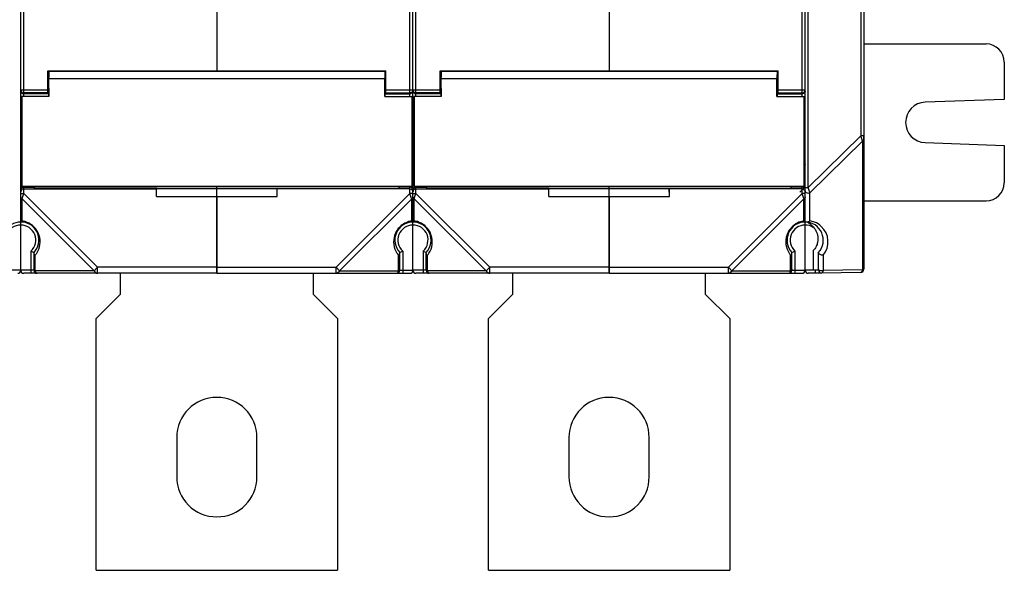
# Model space of a CAD drawing. Units: millimetres. Extents: x 82 to 1091, y 15 to 825.
# Drawn here: x 589 to 752, y 289 to 380 of the extents above; entities that cross this region are included whole.
import ezdxf

# ---------------------------------------------------------------- set-up
doc = ezdxf.new("R2010")
doc.units = ezdxf.units.MM
doc.header["$LTSCALE"] = 65.395
doc.layers.get('0').update_dxf_attribs({"linetype": 'CONTINUOUS'})
doc.layers.add('AXIS', color=7, linetype='CONTINUOUS')
doc.layers.add('EDGE_FEAT', color=7, linetype='CONTINUOUS')

msp = doc.modelspace()

# ---------------------------------------------------------------- linework, layer by layer
at = {"color": 7, "linetype": 'Continuous'}
for p, q in [((654.11, 356.44), (654.11, 480.36)), ((653.61, 367.7), (653.61, 469.1)), ((718.61, 367.7), (718.61, 469.1)), ((719.11, 368.79), (719.11, 468.01)), ((621.61, 383), (621.61, 371.97)), ((686.61, 383), (686.61, 371.97)), ((593.61, 371.97), (649.61, 371.97)), ((621.61, 371.82), (621.61, 371.96)), ((649.43, 367.67), (649.43, 370.7)), ((649.46, 371.82), (649.46, 370.92)), ((649.46, 370.92), (649.61, 370.92)), ((649.61, 368.23), (649.61, 371.97)), ((658.61, 371.97), (714.61, 371.97)), ((686.61, 371.82), (686.61, 371.96)), ((714.43, 367.67), (714.43, 370.7)), ((714.46, 371.82), (714.46, 370.92)), ((714.46, 370.92), (714.61, 370.92)), ((714.61, 368.23), (714.61, 371.97)), ((649.46, 369.02), (649.61, 369.02)), ((649.46, 369.02), (649.46, 367.7)), ((649.61, 368.79), (654.11, 368.79)), ((714.46, 369.02), (714.61, 369.02)), ((714.46, 369.02), (714.46, 367.7)), ((714.61, 368.79), (719.11, 368.79)), ((649.43, 367.67), (649.46, 367.7)), ((649.43, 367.67), (653.93, 367.67)), ((649.46, 368.23), (649.61, 368.23)), ((649.46, 368.16), (653.61, 368.16)), ((649.46, 367.7), (653.96, 367.7)), ((649.61, 368.29), (653.61, 368.29)), ((653.96, 367.7), (653.93, 367.67)), ((653.93, 367.67), (653.93, 352.83)), ((653.96, 352.8), (653.96, 367.7)), ((714.43, 367.67), (714.46, 367.7)), ((714.43, 367.67), (718.93, 367.67)), ((714.46, 368.23), (714.61, 368.23)), ((714.46, 368.16), (718.61, 368.16)), ((714.46, 367.7), (718.96, 367.7)), ((714.61, 368.29), (718.61, 368.29)), ((718.96, 367.7), (718.93, 367.67)), ((718.93, 367.67), (718.93, 352.83)), ((718.96, 352.8), (718.96, 367.7)), ((654.11, 366.66), (653.96, 366.66)), ((728.81, 360.6), (728.81, 361.16)), ((654.11, 358.44), (653.96, 358.44)), ((654.11, 356.41), (653.96, 356.41)), ((654.11, 346.9), (654.11, 356.41)), ((591.41, 352.48), (591.41, 352.8)), ((591.41, 352.48), (651.81, 352.48)), ((621.61, 338.4), (621.61, 352.82)), ((653.96, 352.8), (631.58, 352.8)), ((651.81, 352.48), (651.81, 352.8)), ((653.61, 352.67), (651.81, 352.67)), ((653.61, 351.63), (653.61, 352.8)), ((653.93, 352.83), (653.96, 352.8)), ((653.96, 353.17), (654.11, 353.17)), ((656.41, 352.48), (656.41, 352.8)), ((656.41, 352.48), (716.81, 352.48)), ((686.61, 338.4), (686.61, 352.82)), ((718.96, 352.8), (696.58, 352.8)), ((716.81, 352.48), (716.81, 352.8)), ((718.61, 352.67), (716.81, 352.67)), ((718.22, 351.82), (719.07, 352.66)), ((718.61, 351.63), (718.61, 352.8)), ((718.93, 352.83), (718.96, 352.8)), ((718.96, 353.17), (719.11, 353.17)), ((611.61, 351.1), (611.63, 352.45)), ((611.61, 352.38), (611.63, 352.45)), ((611.61, 351.1), (611.61, 352.38)), ((611.61, 351.1), (631.61, 351.1)), ((611.63, 352.45), (631.59, 352.45)), ((631.61, 352.38), (631.59, 352.45)), ((631.61, 351.1), (631.59, 352.45)), ((653.61, 352.38), (631.61, 352.38)), ((631.61, 351.1), (631.61, 352.38)), ((653.61, 351.63), (641.38, 339.4)), ((654.11, 351.63), (653.61, 351.63)), ((653.89, 350.79), (653.61, 351.63)), ((653.79, 351.1), (653.77, 351.15)), ((653.87, 350.86), (653.86, 350.89)), ((676.61, 351.1), (676.63, 352.45)), ((676.61, 352.38), (676.63, 352.45)), ((676.61, 351.1), (676.61, 352.38)), ((676.61, 351.1), (696.61, 351.1)), ((676.63, 352.45), (696.59, 352.45)), ((696.61, 352.38), (696.59, 352.45)), ((696.61, 351.1), (696.59, 352.45)), ((718.61, 352.38), (696.61, 352.38)), ((696.61, 351.1), (696.61, 352.38)), ((718.61, 351.63), (706.38, 339.4)), ((719.11, 351.63), (718.61, 351.63)), ((718.89, 350.79), (718.61, 351.63)), ((718.79, 351.1), (718.77, 351.15)), ((718.87, 350.86), (718.86, 350.89)), ((719.11, 346.9), (719.11, 351.92)), ((653.9, 350.76), (641.96, 338.82)), ((653.9, 350.76), (653.89, 350.79)), ((653.9, 347.07), (653.9, 350.76)), ((718.9, 350.76), (706.96, 338.82)), ((718.9, 350.76), (718.89, 350.79)), ((718.9, 347.07), (718.9, 350.76)), ((654.11, 338.9), (654.11, 346.88)), ((719.11, 338.9), (719.11, 346.89)), ((651.7, 338.82), (651.7, 341.38)), ((651.91, 338.9), (651.91, 341.86)), ((652.41, 342.07), (652.41, 338.4)), ((716.7, 338.82), (716.7, 341.38)), ((716.91, 338.9), (716.91, 341.86)), ((717.41, 342.07), (717.41, 338.4)), ((720.42, 342.17), (720.42, 338.91)), ((605.61, 338.4), (605.61, 334.9)), ((621.61, 339.4), (641.38, 339.4)), ((621.61, 338.4), (653.61, 338.4)), ((637.61, 334.9), (637.61, 338.4)), ((641.38, 339.4), (641.96, 338.82)), ((641.38, 338.4), (641.38, 339.4)), ((641.96, 338.82), (651.7, 338.82)), ((651.91, 338.9), (654.11, 338.9)), ((670.61, 338.4), (670.61, 334.9)), ((686.61, 339.4), (706.38, 339.4)), ((686.61, 338.4), (718.61, 338.4)), ((702.61, 334.9), (702.61, 338.4)), ((706.38, 339.4), (706.96, 338.82)), ((706.38, 338.4), (706.38, 339.4)), ((706.96, 338.82), (716.7, 338.82)), ((716.91, 338.9), (719.11, 338.9)), ((721.31, 338.92), (720.42, 338.91)), ((605.61, 334.9), (601.61, 330.9)), ((641.61, 330.9), (637.61, 334.9)), ((670.61, 334.9), (666.61, 330.9)), ((706.61, 330.9), (702.61, 334.9)), ((601.61, 289.2), (601.61, 330.9)), ((641.61, 330.9), (641.61, 289.2)), ((666.61, 289.2), (666.61, 330.9)), ((706.61, 330.9), (706.61, 289.2)), ((601.61, 289.2), (641.61, 289.2)), ((666.61, 289.2), (706.61, 289.2))]:
    msp.add_line(p, q, dxfattribs=at)
for points in [[(653.83, 350.97), (653.82, 351.01), (653.8, 351.05)], [(718.83, 350.97), (718.82, 351.01), (718.8, 351.05)]]:
    msp.add_lwpolyline(points, dxfattribs=at)
for centre, radius, start, end in [((718.61, 368.79), 0.5, 280.6614, 359.9972), ((653.61, 368.79), 0.501, 270.0432, 280.7039), ((653.61, 368.66), 0.497, 270.0247, 277.5632), ((653.61, 368.66), 0.505, 337.5899, 352.4501), ((653.61, 368.66), 0.497, 352.4345, 359.9753), ((718.61, 368.79), 0.501, 270.0432, 280.7039), ((718.61, 368.66), 0.497, 270.0247, 277.5632), ((653.61, 352.17), 0.5, 0.0393, 90.0393), ((718.61, 352.17), 0.503, 47.6519, 60.0013), ((653.66, 351.9), 0.452, 0.0015, 8.3457), ((718.66, 351.9), 0.452, 0.0015, 8.3457), ((654.11, 343.9), 3, 90, 222.8335), ((654.4, 343.61), 3.5, 101.1663, 146.7428), ((654.11, 343.9), 2.5, 90, 227.1564), ((654.4, 343.59), 3.52, 98.2168, 101.1474), ((719.11, 343.9), 3, 90, 222.8335), ((719.4, 343.61), 3.5, 107.3108, 146.7324), ((719.11, 343.9), 2.5, 90, 227.1564), ((719.4, 343.6), 3.51, 101.1554, 107.2748), ((719.4, 343.59), 3.52, 98.2168, 101.1474), ((718.02, 343.99), 3.21, 59.3149, 64.5817), ((718.01, 343.97), 3.23, 49.9431, 59.3102), ((654.4, 343.61), 3.5, 162.0281, 212.7898), ((654.41, 343.6), 3.51, 156.2321, 162.0106), ((654.42, 343.6), 3.53, 153.0547, 156.212), ((654.39, 343.62), 3.49, 146.7489, 153.0672), ((719.4, 343.61), 3.5, 162.0281, 212.7898), ((719.41, 343.6), 3.51, 156.2321, 162.0106), ((719.42, 343.6), 3.53, 153.0547, 156.212), ((719.39, 343.62), 3.49, 146.7489, 153.0672), ((654.4, 343.61), 3.49, 212.7899, 216.9762), ((654.4, 343.61), 3.5, 216.9777, 219.5217), ((646.73, 355.1), 14.21, 291.3578, 293.5387), ((719.4, 343.61), 3.49, 212.7899, 216.9762), ((719.4, 343.61), 3.5, 216.9777, 219.5217), ((711.73, 355.1), 14.21, 291.3578, 293.5387), ((651.41, 338.9), 0.5, 270, 360), ((653.61, 338.9), 0.5, 270, 360), ((716.41, 338.9), 0.5, 270, 360), ((718.61, 338.9), 0.5, 270, 360)]:
    msp.add_arc(centre, radius, start, end, dxfattribs=at)
for centre, major_axis, start_param, end_param in [((649.46, 369.97), (0, 1.85), 6.283185, 7.448516), ((649.46, 369.97), (0, 0.95), 0, 3.141593), ((714.46, 369.97), (0, 1.85), 6.283185, 7.448516), ((714.46, 369.97), (0, 0.95), 0, 3.141593)]:
    msp.add_ellipse(centre, major_axis=major_axis, ratio=0.017455, start_param=start_param, end_param=end_param, dxfattribs=at)
for points in [[(654.11, 368.79), (654.11, 368.68), (654.07, 368.57), (654, 368.48)], [(653.96, 368.3), (653.89, 368.23), (653.78, 368.18), (653.68, 368.16)], [(654, 368.48), (653.93, 368.39), (653.82, 368.32), (653.7, 368.3)], [(654.07, 368.47), (654.05, 368.41), (654.01, 368.35), (653.96, 368.3)], [(718.96, 368.3), (718.89, 368.23), (718.78, 368.18), (718.68, 368.16)], [(719.11, 368.59), (719.09, 368.49), (719.04, 368.38), (718.96, 368.3)], [(654.11, 356.44), (654.11, 356.57), (654.05, 356.71), (653.96, 356.8)], [(653.96, 356.77), (654.05, 356.68), (654.11, 356.54), (654.11, 356.41)], [(719.11, 356.44), (719.11, 356.57), (719.05, 356.71), (718.96, 356.8)], [(718.96, 356.77), (719.05, 356.68), (719.11, 356.54), (719.11, 356.41)], [(718.86, 352.61), (718.79, 352.65), (718.7, 352.67), (718.61, 352.67)]]:
    msp.add_open_spline(points, degree=3, dxfattribs=at)
for points, knots in [([(653.61, 352.38), (653.74, 352.38), (653.98, 352.29), (654.09, 352.07), (654.11, 351.97)], [0, 0, 0, 0, 0.555134, 1, 1, 1, 1]), ([(654.11, 351.05), (654.11, 351), (654.06, 350.87), (653.96, 350.79), (653.9, 350.76)], [0, 0, 0, 0, 0.46205, 1, 1, 1, 1]), ([(718.61, 352.38), (718.74, 352.38), (718.98, 352.29), (719.09, 352.07), (719.11, 351.97)], [0, 0, 0, 0, 0.555134, 1, 1, 1, 1]), ([(719.11, 351.05), (719.11, 351), (719.06, 350.87), (718.96, 350.79), (718.9, 350.76)], [0, 0, 0, 0, 0.46205, 1, 1, 1, 1]), ([(653.9, 347.07), (653.93, 347.05), (653.98, 347.01), (654.04, 346.96), (654.07, 346.93), (654.09, 346.91), (654.1, 346.91), (654.11, 346.9), (654.11, 346.9)], [0, 0, 0, 0, 0.39034, 0.699589, 0.820147, 0.914117, 0.976829, 1, 1, 1, 1]), ([(718.9, 347.07), (718.93, 347.05), (718.98, 347.01), (719.04, 346.96), (719.07, 346.93), (719.09, 346.91), (719.1, 346.91), (719.11, 346.9), (719.11, 346.9)], [0, 0, 0, 0, 0.39034, 0.699589, 0.820147, 0.914117, 0.976829, 1, 1, 1, 1]), ([(720.09, 346.44), (720.34, 346.23), (720.8, 345.7), (721.23, 344.69), (721.24, 343.66), (720.96, 342.77), (720.63, 342.34), (720.42, 342.17)], [0, 0, 0, 0, 0.20735, 0.425082, 0.675458, 0.826391, 1, 1, 1, 1]), ([(651.7, 341.38), (651.73, 341.4), (651.84, 341.5), (651.91, 341.64), (651.91, 341.74)], [0, 0, 0, 0, 0.273746, 1, 1, 1, 1]), ([(716.7, 341.38), (716.73, 341.4), (716.84, 341.5), (716.91, 341.64), (716.91, 341.74)], [0, 0, 0, 0, 0.273746, 1, 1, 1, 1]), ([(641.96, 338.82), (641.9, 338.7), (641.74, 338.49), (641.49, 338.4), (641.38, 338.4)], [0, 0, 0, 0, 0.537964, 1, 1, 1, 1]), ([(651.41, 338.4), (651.48, 338.4), (651.58, 338.49), (651.65, 338.65), (651.68, 338.76), (651.7, 338.82)], [0, 0, 0, 0, 0.360654, 0.64248, 1, 1, 1, 1]), ([(651.91, 339.11), (651.91, 339.05), (651.86, 338.93), (651.76, 338.85), (651.7, 338.82)], [0, 0, 0, 0, 0.46205, 1, 1, 1, 1]), ([(706.96, 338.82), (706.9, 338.7), (706.74, 338.49), (706.49, 338.4), (706.38, 338.4)], [0, 0, 0, 0, 0.537964, 1, 1, 1, 1]), ([(716.41, 338.4), (716.48, 338.4), (716.58, 338.49), (716.65, 338.65), (716.68, 338.76), (716.7, 338.82)], [0, 0, 0, 0, 0.360654, 0.64248, 1, 1, 1, 1]), ([(716.91, 339.11), (716.91, 339.05), (716.86, 338.93), (716.76, 338.85), (716.7, 338.82)], [0, 0, 0, 0, 0.46205, 1, 1, 1, 1])]:
    msp.add_open_spline(points, degree=3, knots=knots, dxfattribs=at)
at = {"layer": 'AXIS', "color": 7, "linetype": 'Continuous'}
for p, q in [((593.76, 370.92), (593.61, 370.92)), ((649.46, 371.82), (593.76, 371.82)), ((593.76, 371.82), (593.76, 370.92)), ((593.79, 370.7), (649.43, 370.7)), ((593.79, 367.67), (593.79, 370.7)), ((621.61, 371.82), (621.61, 371.96)), ((658.76, 370.92), (658.61, 370.92)), ((714.46, 371.82), (658.76, 371.82)), ((658.76, 371.82), (658.76, 370.92)), ((658.79, 370.7), (714.43, 370.7)), ((658.79, 367.67), (658.79, 370.7)), ((686.61, 371.82), (686.61, 371.96)), ((593.76, 369.02), (593.61, 369.02)), ((593.76, 369.02), (593.76, 367.7)), ((658.76, 369.02), (658.61, 369.02)), ((658.76, 369.02), (658.76, 367.7)), ((589.11, 357.12), (589.11, 367.98)), ((593.76, 367.7), (589.26, 367.7)), ((589.26, 367.7), (589.29, 367.67)), ((589.26, 352.8), (589.26, 367.7)), ((593.79, 367.67), (589.29, 367.67)), ((589.29, 367.67), (589.29, 352.83)), ((593.76, 368.23), (593.61, 368.23)), ((593.79, 367.67), (593.76, 367.7)), ((658.76, 367.7), (654.26, 367.7)), ((654.26, 367.7), (654.29, 367.67)), ((654.26, 352.8), (654.26, 367.7)), ((658.79, 367.67), (654.29, 367.67)), ((654.29, 367.67), (654.29, 352.83)), ((658.76, 368.23), (658.61, 368.23)), ((658.79, 367.67), (658.76, 367.7)), ((752.11, 367.2), (738.99, 366.75)), ((738.99, 360.05), (752.11, 359.59)), ((589.29, 352.83), (589.26, 352.8)), ((589.26, 352.8), (611.64, 352.8)), ((589.29, 352.83), (653.93, 352.83)), ((611.72, 352.82), (611.64, 352.8)), ((611.72, 352.82), (631.5, 352.82)), ((654.29, 352.83), (654.26, 352.8)), ((654.26, 352.8), (676.64, 352.8)), ((654.29, 352.83), (718.93, 352.83)), ((676.72, 352.82), (676.64, 352.8)), ((676.72, 352.82), (696.5, 352.82)), ((589.11, 351.05), (589.11, 351.63)), ((614.96, 311.2), (614.96, 304.7)), ((628.26, 304.7), (628.26, 311.2)), ((679.96, 311.2), (679.96, 304.7)), ((693.26, 304.7), (693.26, 311.2))]:
    msp.add_line(p, q, dxfattribs=at)
for centre, radius, start, end in [((739.11, 363.4), 3.35, 92, 268), ((621.61, 311.2), 6.65, 0, 180), ((686.61, 311.2), 6.65, 0, 180), ((621.61, 304.7), 6.65, 180, 360), ((686.61, 304.7), 6.65, 180, 360)]:
    msp.add_arc(centre, radius, start, end, dxfattribs=at)
for centre, major_axis, start_param in [((593.76, 369.97), (0, 1.85), -1.165331), ((593.76, 369.97), (0, 0.95), -3.141593), ((658.76, 369.97), (0, 1.85), -1.165331), ((658.76, 369.97), (0, 0.95), -3.141593)]:
    msp.add_ellipse(centre, major_axis=major_axis, ratio=0.017455, start_param=start_param, end_param=0, dxfattribs=at)
at = {"layer": 'EDGE_FEAT', "color": 7, "linetype": 'Continuous'}
for p, q in [((728.81, 497.74), (728.81, 339.06)), ((719.11, 351.9), (719.11, 484.9)), ((719.62, 352.61), (719.62, 484.18)), ((654.11, 356.44), (654.11, 480.36)), ((728.32, 475.64), (728.32, 361.16)), ((589.11, 367.98), (589.11, 468.82)), ((589.61, 367.7), (589.61, 469.1)), ((654.61, 367.7), (654.61, 469.1)), ((728.81, 376.4), (749.11, 376.4)), ((752.11, 373.4), (752.11, 367.2)), ((593.61, 368.23), (593.61, 371.97)), ((658.61, 368.23), (658.61, 371.97)), ((589.11, 368.79), (593.61, 368.79)), ((654.11, 368.79), (658.61, 368.79)), ((593.61, 368.29), (589.61, 368.29)), ((593.76, 368.16), (589.61, 368.16)), ((658.61, 368.29), (654.61, 368.29)), ((658.76, 368.16), (654.61, 368.16)), ((589.11, 366.66), (589.26, 366.66)), ((654.11, 366.66), (654.26, 366.66)), ((719.62, 352.61), (728.32, 361.16)), ((728.81, 361.16), (728.32, 361.16)), ((719.9, 351.76), (728.6, 360.31)), ((728.58, 360.35), (728.6, 360.31)), ((728.6, 360.31), (728.6, 338.98)), ((752.11, 359.59), (752.11, 353.4)), ((589.11, 358.44), (589.26, 358.44)), ((654.11, 358.44), (654.26, 358.44)), ((589.11, 356.44), (589.11, 357.12)), ((589.11, 356.41), (589.26, 356.41)), ((589.11, 338.9), (589.11, 356.41)), ((654.11, 356.41), (654.26, 356.41)), ((654.11, 346.9), (654.11, 356.41)), ((589.26, 353.17), (589.11, 353.17)), ((589.61, 351.63), (589.61, 352.8)), ((589.61, 352.67), (591.41, 352.67)), ((631.5, 352.82), (631.58, 352.8)), ((654.26, 353.17), (654.11, 353.17)), ((654.61, 351.63), (654.61, 352.8)), ((654.61, 352.67), (656.41, 352.67)), ((696.5, 352.82), (696.58, 352.8)), ((719.11, 352.61), (719.62, 352.61)), ((589.11, 351.63), (589.61, 351.63)), ((589.33, 350.79), (589.61, 351.63)), ((589.49, 351.25), (589.5, 351.31)), ((589.61, 352.38), (611.61, 352.38)), ((589.61, 351.63), (601.84, 339.4)), ((621.61, 351.1), (621.61, 338.4)), ((654.11, 351.63), (654.61, 351.63)), ((654.33, 350.79), (654.61, 351.63)), ((654.61, 352.38), (676.61, 352.38)), ((654.61, 351.63), (666.84, 339.4)), ((686.61, 351.1), (686.61, 338.4)), ((719.11, 351.05), (719.11, 351.63)), ((719.9, 347.07), (719.9, 351.76)), ((589.32, 350.76), (589.33, 350.79)), ((589.32, 350.76), (601.27, 338.82)), ((589.32, 347.07), (589.32, 350.76)), ((654.32, 350.76), (654.33, 350.79)), ((654.32, 350.76), (666.27, 338.82)), ((654.32, 347.07), (654.32, 350.76)), ((728.81, 350.4), (749.11, 350.4)), ((654.11, 338.9), (654.11, 346.88)), ((719.11, 338.91), (719.11, 346.89)), ((590.81, 342.07), (590.81, 338.4)), ((591.31, 338.9), (591.31, 341.86)), ((591.52, 338.82), (591.52, 341.38)), ((655.81, 342.07), (655.81, 338.4)), ((656.31, 338.9), (656.31, 341.86)), ((656.52, 338.82), (656.52, 341.38)), ((721.31, 338.95), (721.31, 341.86)), ((722.1, 341.38), (722.1, 338.86)), ((591.31, 338.9), (587.01, 338.9)), ((621.61, 338.4), (589.61, 338.4)), ((601.27, 338.82), (591.52, 338.82)), ((601.84, 339.4), (601.27, 338.82)), ((621.61, 339.4), (601.84, 339.4)), ((601.84, 338.4), (601.84, 339.4)), ((656.31, 338.9), (654.11, 338.9)), ((686.61, 338.4), (654.61, 338.4)), ((666.27, 338.82), (656.52, 338.82)), ((666.84, 339.4), (666.27, 338.82)), ((686.61, 339.4), (666.84, 339.4)), ((666.84, 338.4), (666.84, 339.4)), ((720.42, 338.92), (719.11, 338.9)), ((721.77, 338.44), (719.62, 338.41)), ((720.82, 338.43), (720.81, 338.93)), ((728.32, 338.56), (721.82, 338.45)), ((728.6, 338.98), (722.1, 338.86))]:
    msp.add_line(p, q, dxfattribs=at)
for points in [[(589.36, 350.89), (589.38, 350.93), (589.39, 350.97)], [(654.36, 350.89), (654.38, 350.93), (654.39, 350.97)]]:
    msp.add_lwpolyline(points, dxfattribs=at)
for centre, radius, start, end in [((749.11, 373.4), 3, 0, 90), ((589.61, 368.66), 0.497, 180.0247, 187.5655), ((589.61, 368.79), 0.501, 259.2961, 269.9568), ((589.61, 368.66), 0.497, 262.4368, 269.9753), ((654.61, 368.66), 0.497, 180.0247, 187.5655), ((654.62, 368.66), 0.505, 187.5499, 202.4101), ((654.61, 368.79), 0.501, 259.2961, 269.9568), ((654.61, 368.66), 0.497, 262.4368, 269.9753), ((548.47, 301.57), 189.46, 18.1216, 18.332), ((666.75, 340.28), 65.01, 17.9855, 18.1202), ((589.61, 352.17), 0.5, 89.9607, 179.9607), ((654.61, 352.17), 0.5, 89.9607, 179.9607), ((749.11, 353.4), 3, 270, 360), ((654.56, 351.9), 0.452, 171.6543, 179.9985), ((589.11, 343.9), 2.5, 312.8436, 227.1564), ((589.11, 343.9), 3, 317.1665, 145.317), ((588.82, 343.59), 3.52, 78.8526, 81.7832), ((588.82, 343.61), 3.5, 33.2572, 78.8337), ((654.11, 343.9), 3, 317.1665, 90), ((654.11, 343.9), 2.5, 312.8436, 90), ((653.82, 343.59), 3.52, 78.8526, 81.7832), ((653.82, 343.61), 3.5, 33.2572, 78.8337), ((719.11, 343.9), 3, 317.1673, 90), ((719.11, 343.9), 2.5, 57.4201, 90), ((719.4, 343.61), 3.5, 68.9475, 81.8018), ((719.4, 343.6), 3.51, 47.2627, 68.9026), ((719.4, 343.61), 3.5, 320.4821, 47.2464), ((588.83, 343.62), 3.49, 26.9328, 33.2511), ((588.82, 343.61), 3.5, 327.2102, 17.9719), ((588.8, 343.6), 3.53, 23.788, 26.9453), ((588.81, 343.6), 3.51, 17.9894, 23.7679), ((653.83, 343.62), 3.49, 26.9328, 33.2511), ((653.82, 343.61), 3.5, 327.2102, 17.9719), ((653.8, 343.6), 3.53, 23.788, 26.9453), ((653.81, 343.6), 3.51, 17.9894, 23.7679), ((596.49, 355.1), 14.21, 246.4613, 248.6422), ((588.82, 343.61), 3.5, 320.4783, 323.0223), ((588.83, 343.61), 3.49, 323.0238, 327.2101), ((661.49, 355.1), 14.21, 246.4613, 248.6422), ((653.82, 343.61), 3.5, 320.4783, 323.0223), ((653.83, 343.61), 3.49, 323.0238, 327.2101), ((588.61, 338.9), 0.5, 270, 360), ((589.61, 338.9), 0.5, 180, 270), ((591.81, 338.9), 0.5, 180, 270), ((654.61, 338.9), 0.5, 180, 270), ((656.81, 338.9), 0.5, 180, 270), ((719.61, 338.91), 0.5, 180, 271), ((721.81, 338.95), 0.5, 180, 271), ((728.31, 339.06), 0.5, 271, 360), ((728.37, 339.43), 0.511, 296.5341, 301.8841)]:
    msp.add_arc(centre, radius, start, end, dxfattribs=at)
for points in [[(589.11, 368.79), (589.11, 368.68), (589.15, 368.57), (589.22, 368.48)], [(654.11, 368.79), (654.11, 368.68), (654.15, 368.57), (654.22, 368.48)], [(589.12, 368.59), (589.13, 368.49), (589.18, 368.38), (589.26, 368.3)], [(589.22, 368.48), (589.29, 368.39), (589.4, 368.32), (589.52, 368.3)], [(589.26, 368.3), (589.33, 368.23), (589.44, 368.18), (589.55, 368.16)], [(654.15, 368.47), (654.17, 368.41), (654.21, 368.35), (654.26, 368.3)], [(654.22, 368.48), (654.29, 368.39), (654.4, 368.32), (654.52, 368.3)], [(654.26, 368.3), (654.33, 368.23), (654.44, 368.18), (654.55, 368.16)], [(589.11, 356.44), (589.11, 356.57), (589.17, 356.71), (589.26, 356.8)], [(589.26, 356.77), (589.17, 356.68), (589.11, 356.54), (589.11, 356.41)], [(654.11, 356.44), (654.11, 356.57), (654.17, 356.71), (654.26, 356.8)], [(654.26, 356.77), (654.17, 356.68), (654.11, 356.54), (654.11, 356.41)], [(719.3, 351.77), (719.48, 351.67), (719.72, 351.67), (719.9, 351.76)], [(722.1, 338.86), (722.05, 338.84), (721.99, 338.82), (721.94, 338.81)]]:
    msp.add_open_spline(points, degree=3, dxfattribs=at)
for points, knots in [([(728.81, 360.6), (728.81, 360.54), (728.76, 360.41), (728.66, 360.34), (728.6, 360.31)], [0, 0, 0, 0, 0.46205, 1, 1, 1, 1]), ([(719.9, 351.76), (719.88, 351.82), (719.79, 352.1), (719.69, 352.39), (719.62, 352.61)], [0, 0, 0, 0, 0.202985, 1, 1, 1, 1]), ([(589.61, 352.38), (589.47, 352.38), (589.21, 352.27), (589.11, 352.01), (589.11, 351.9)], [0, 0, 0, 0, 0.55688, 1, 1, 1, 1]), ([(589.11, 351.05), (589.11, 351), (589.16, 350.87), (589.26, 350.79), (589.32, 350.76)], [0, 0, 0, 0, 0.46205, 1, 1, 1, 1]), ([(654.11, 351.05), (654.11, 351), (654.16, 350.87), (654.26, 350.79), (654.32, 350.76)], [0, 0, 0, 0, 0.46205, 1, 1, 1, 1]), ([(654.61, 352.38), (654.48, 352.38), (654.25, 352.29), (654.13, 352.07), (654.12, 351.97)], [0, 0, 0, 0, 0.555134, 1, 1, 1, 1]), ([(719.11, 352.05), (719.11, 352.02), (719.13, 351.91), (719.23, 351.81), (719.3, 351.77)], [0, 0, 0, 0, 0.229998, 1, 1, 1, 1]), ([(589.32, 347.07), (589.29, 347.05), (589.24, 347.01), (589.19, 346.96), (589.15, 346.93), (589.13, 346.91), (589.12, 346.91), (589.11, 346.9), (589.11, 346.9)], [0, 0, 0, 0, 0.39034, 0.699589, 0.820147, 0.914117, 0.976829, 1, 1, 1, 1]), ([(654.32, 347.07), (654.29, 347.05), (654.24, 347.01), (654.19, 346.96), (654.15, 346.93), (654.13, 346.91), (654.12, 346.91), (654.11, 346.9), (654.11, 346.9)], [0, 0, 0, 0, 0.39034, 0.699589, 0.820147, 0.914117, 0.976829, 1, 1, 1, 1]), ([(719.9, 347.07), (719.87, 347.04), (719.73, 346.93), (719.54, 346.87), (719.41, 346.88)], [0, 0, 0, 0, 0.261927, 1, 1, 1, 1]), ([(591.52, 341.38), (591.49, 341.4), (591.38, 341.5), (591.31, 341.64), (591.31, 341.74)], [0, 0, 0, 0, 0.273746, 1, 1, 1, 1]), ([(656.52, 341.38), (656.49, 341.4), (656.38, 341.5), (656.31, 341.64), (656.31, 341.74)], [0, 0, 0, 0, 0.273746, 1, 1, 1, 1]), ([(722.1, 341.38), (721.93, 341.37), (721.66, 341.45), (721.4, 341.63), (721.31, 341.76), (721.31, 341.82)], [0, 0, 0, 0, 0.544327, 0.819351, 1, 1, 1, 1]), ([(591.31, 339.11), (591.31, 339.05), (591.36, 338.93), (591.46, 338.85), (591.52, 338.82)], [0, 0, 0, 0, 0.46205, 1, 1, 1, 1]), ([(591.81, 338.4), (591.75, 338.4), (591.65, 338.49), (591.57, 338.65), (591.54, 338.76), (591.52, 338.82)], [0, 0, 0, 0, 0.360654, 0.64248, 1, 1, 1, 1]), ([(601.27, 338.82), (601.33, 338.7), (601.48, 338.49), (601.73, 338.4), (601.84, 338.4)], [0, 0, 0, 0, 0.537964, 1, 1, 1, 1]), ([(656.31, 339.11), (656.31, 339.05), (656.36, 338.93), (656.46, 338.85), (656.52, 338.82)], [0, 0, 0, 0, 0.46205, 1, 1, 1, 1]), ([(656.81, 338.4), (656.75, 338.4), (656.65, 338.49), (656.57, 338.65), (656.54, 338.76), (656.52, 338.82)], [0, 0, 0, 0, 0.360654, 0.64248, 1, 1, 1, 1]), ([(666.27, 338.82), (666.33, 338.7), (666.48, 338.49), (666.73, 338.4), (666.84, 338.4)], [0, 0, 0, 0, 0.537964, 1, 1, 1, 1]), ([(721.94, 338.81), (721.79, 338.78), (721.52, 338.8), (721.31, 339.04), (721.31, 339.15)], [0, 0, 0, 0, 0.561638, 1, 1, 1, 1]), ([(722.1, 338.86), (722.07, 338.76), (722.03, 338.59), (721.88, 338.45), (721.82, 338.45)], [0, 0, 0, 0, 0.638199, 1, 1, 1, 1]), ([(728.54, 338.78), (728.52, 338.75), (728.48, 338.66), (728.39, 338.56), (728.32, 338.56)], [0, 0, 0, 0, 0.338786, 1, 1, 1, 1]), ([(728.6, 338.98), (728.6, 338.96), (728.58, 338.89), (728.56, 338.83), (728.54, 338.78)], [0, 0, 0, 0, 0.271686, 1, 1, 1, 1]), ([(728.81, 339.27), (728.81, 339.24), (728.79, 339.13), (728.71, 339.04), (728.64, 339)], [0, 0, 0, 0, 0.232706, 1, 1, 1, 1])]:
    msp.add_open_spline(points, degree=3, knots=knots, dxfattribs=at)

doc.saveas('drawing.dxf')
